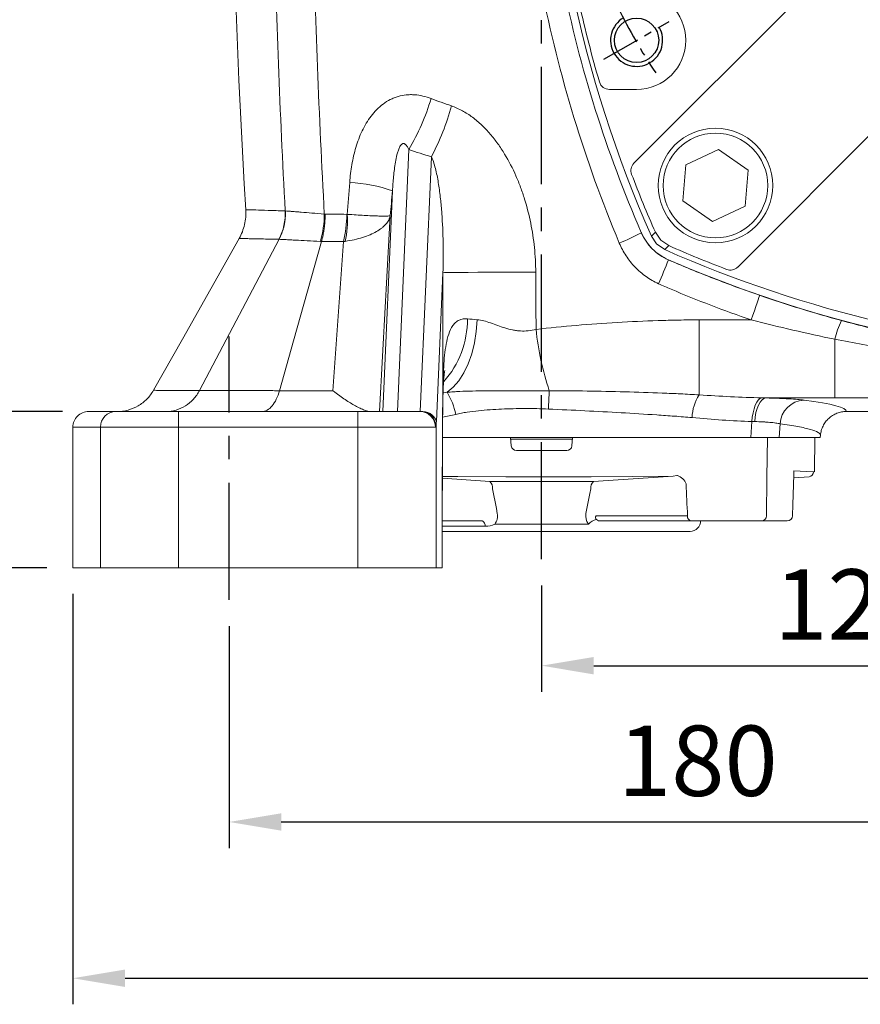
# Model space of a CAD drawing. Units: millimetres. Extents: x -35 to 1533, y -20 to 980.
# Drawn here: x 793 to 954, y 98 to 287 of the extents above; entities that cross this region are included whole.
import ezdxf

# ---------------------------------------------------------------- set-up
doc = ezdxf.new("R2010")
doc.units = ezdxf.units.MM
doc.linetypes.add('中心線', pattern=[12, 7.5, -1.5, 1.5, -1.5])
for name, color, linetype in [('CEN', 2, '中心線'), ('DIM', 3, 'Continuous'), ('MAIN', 7, 'Continuous'), ('THIN', 1, 'Continuous')]:
    doc.layers.add(name, color=color, linetype=linetype)
doc.styles.get("Standard").update_dxf_attribs({"font": 'simplex.shx', "bigfont": 'chineset.shx'})
doc.dimstyles.new('L', dxfattribs={"dimscale": 5, "dimtxt": 2.7, "dimasz": 2, "dimexe": 1, "dimexo": 1, "dimgap": 1, "dimtad": 1, "dimdec": 4, "dimdsep": 46, "dimtxsty": 'Standard', "dimcen": 0, "dimclrd": 256, "dimclre": 256, "dimclrt": 256, "dimadec": 0, "dimazin": 0, "dimtfac": 0.6, "dimtdec": 4, "dimtmove": 0, "dimatfit": 3, "dimfxl": 0, "dimtolj": 1, "dimarcsym": 0})

# ---------------------------------------------------------------- blocks, each defined once
blk = doc.blocks.new('M10')
at = {"layer": 'MAIN'}
blk.add_circle((0, 0), 4.25, dxfattribs=at)
at = {"layer": 'THIN'}
blk.add_arc((0, 0), 5, 300.0912, 210, dxfattribs=at)
blk = doc.blocks.new('TK120實心有孔大蓋')
at = {"layer": 'CEN'}
blk.add_line((-108.04, -62.38), (-95.48, -55.13), dxfattribs=at)
blk.add_arc((0, 0), 117.69, 206.4667, 213.5333, dxfattribs=at)
at = {"layer": 'MAIN', "color": 7, "linetype": 'Continuous', "lineweight": 15}
for p, q in [((-102.27, -82.35), (-66.18, -46.27)), ((-46.27, -66.18), (-82.35, -102.27)), ((-101.76, -68.18), (-106.98, -68.18)), ((-86.02, -79.72), (-92.3, -82.65)), ((-80.34, -83.69), (-86.02, -79.72)), ((-92.3, -82.65), (-92.9, -89.55)), ((-80.94, -90.59), (-80.34, -83.69)), ((-92.9, -89.55), (-87.22, -93.52)), ((-87.22, -93.52), (-80.94, -90.59))]:
    blk.add_line(p, q, dxfattribs=at)
at = {"layer": 'MAIN', "color": 7, "linetype": 'Continuous', "lineweight": 15, "flags": 128}
for points in [[(-98.92, -96.37), (-98.52, -95.97), (-98.16, -95.6)], [(-96.37, -98.92), (-97.96, -97.79), (-98.92, -96.37)], [(-95.6, -98.16), (-97.12, -97.12), (-98.16, -95.6)], [(-95.6, -98.16), (-95.97, -98.52), (-96.37, -98.92)]]:
    blk.add_lwpolyline(points, dxfattribs=at)
at = {"layer": 'MAIN', "color": 7, "linetype": 'Continuous', "lineweight": 15}
for radius in [11, 10.04]:
    blk.add_circle((-86.62, -86.62), radius, dxfattribs=at)
for centre, radius, start, end in [((119.25, 0), 238.5, 156.1686, 203.8314), ((-101.76, -58.75), 9.43, 270, 90), ((119.25, 0), 237.71, 192.5742, 196.3069), ((-106.98, -66.18), 2, 196.4196, 269.9282), ((-100.85, -83.77), 2, 135.0457, 200.7267), ((119.25, 0), 237.5, 200.8351, 203.7361), ((0, 119.25), 237.5, 246.2639, 249.1649), ((0, 119.25), 238.5, 246.1686, 267.4767), ((-83.77, -100.85), 2, 249.2731, 314.9545)]:
    blk.add_arc(centre, radius, start, end, dxfattribs=at)
at = {"layer": 'CEN', "rotation": 180}
blk.add_blockref('M10', (-101.76, -58.75), dxfattribs=at)
blk = doc.blocks.new('*D23')
at = {"layer": 'Defpoints', "color": 0}
for p in [(771.6, 211.49), (805.73, 211.49), (802.73, 181.49)]:
    blk.add_point(p, dxfattribs=at)
at = {"layer": 'DIM', "lineweight": -2}
for p, q in [((771.6, 221.49), (771.6, 263.34)), ((800.73, 211.49), (766.6, 211.49)), ((771.6, 181.49), (771.6, 211.49)), ((797.73, 181.49), (766.6, 181.49)), ((771.6, 171.49), (771.6, 161.49))]:
    blk.add_line(p, q, dxfattribs=at)
at = {"layer": 'DIM'}
for points in [[(769.93, 221.49), (773.26, 221.49), (771.6, 211.49)], [(769.93, 171.49), (773.26, 171.49), (771.6, 181.49)]]:
    blk.add_solid(points, dxfattribs=at)
at = {"layer": 'DIM', "insert": (759.85, 247.42), "char_height": 13.5, "attachment_point": 5, "rotation": 90}
blk.add_mtext('\\A1;30', dxfattribs=at)
blk = doc.blocks.new('*D24')
at = {"layer": 'Defpoints', "color": 0}
for p in [(1012.73, 194.77), (892.73, 183.12), (1012.73, 162.7)]:
    blk.add_point(p, dxfattribs=at)
at = {"layer": 'DIM', "lineweight": -2}
for p, q in [((1012.73, 189.77), (1012.73, 157.7)), ((892.73, 178.12), (892.73, 157.7)), ((902.73, 162.7), (1002.73, 162.7))]:
    blk.add_line(p, q, dxfattribs=at)
at = {"layer": 'DIM'}
for points in [[(902.73, 164.37), (902.73, 161.03), (892.73, 162.7)], [(1002.73, 164.37), (1002.73, 161.03), (1012.73, 162.7)]]:
    blk.add_solid(points, dxfattribs=at)
at = {"layer": 'DIM', "insert": (952.73, 174.45), "char_height": 13.5, "attachment_point": 5}
blk.add_mtext('\\A1;120', dxfattribs=at)
blk = doc.blocks.new('*D25')
at = {"layer": 'Defpoints', "color": 0}
for p in [(1012.73, 194.77), (832.73, 175.31), (1012.73, 132.7)]:
    blk.add_point(p, dxfattribs=at)
at = {"layer": 'DIM', "lineweight": -2}
for p, q in [((1012.73, 189.77), (1012.73, 127.7)), ((832.73, 170.31), (832.73, 127.7)), ((842.73, 132.7), (1002.73, 132.7))]:
    blk.add_line(p, q, dxfattribs=at)
at = {"layer": 'DIM'}
for points in [[(842.73, 134.37), (842.73, 131.03), (832.73, 132.7)], [(1002.73, 134.37), (1002.73, 131.03), (1012.73, 132.7)]]:
    blk.add_solid(points, dxfattribs=at)
at = {"layer": 'DIM', "insert": (922.73, 144.45), "char_height": 13.5, "attachment_point": 5}
blk.add_mtext('\\A1;180', dxfattribs=at)
blk = doc.blocks.new('*D27')
at = {"layer": 'Defpoints', "color": 0}
for p in [(802.73, 181.49), (1162.73, 181.49), (1162.73, 102.7)]:
    blk.add_point(p, dxfattribs=at)
at = {"layer": 'DIM', "lineweight": -2}
for p, q in [((802.73, 176.49), (802.73, 97.7)), ((1162.73, 176.49), (1162.73, 97.7)), ((812.73, 102.7), (1152.73, 102.7))]:
    blk.add_line(p, q, dxfattribs=at)
at = {"layer": 'DIM'}
for points in [[(812.73, 104.37), (812.73, 101.03), (802.73, 102.7)], [(1152.73, 104.37), (1152.73, 101.03), (1162.73, 102.7)]]:
    blk.add_solid(points, dxfattribs=at)
at = {"layer": 'DIM', "insert": (982.73, 114.45), "char_height": 13.5, "attachment_point": 5}
blk.add_mtext('\\A1;360', dxfattribs=at)

msp = doc.modelspace()

# ---------------------------------------------------------------- linework, layer by layer
at = {"layer": 'CEN', "ltscale": 3}
for p, q in [((892.72817, 183.12107), (892.72817, 527.73797)), ((832.72817, 175.31204), (832.72817, 225.89656))]:
    msp.add_line(p, q, dxfattribs=at)
at = {"layer": 'MAIN', "lineweight": 15}
for p, q in [((867.23268, 261.77216), (865.02441, 211.48716)), ((869.40261, 211.48716), (871.54974, 260.38042)), ((862.23348, 211.48716), (864.09319, 253.83481)), ((911.87473, 245.80815), (911.86323, 245.83462)), ((827.03501, 215.53459), (842.31288, 244.5474)), ((917.07043, 240.62447), (917.07974, 240.60424)), ((873.77325, 238.12505), (872.51877, 209.55879)), ((922.98284, 214.68141), (922.98284, 229.07573)), ((922.98284, 229.07573), (932.97015, 229.07573)), ((949.01924, 214.09628), (949.01924, 225.36235)), ((873.79813, 215.05622), (873.78224, 215.42851)), ((873.79989, 215.07784), (874.57662, 215.17875)), ((949.01924, 214.09628), (935.80038, 214.09628)), ((805.73228, 211.48716), (811.00598, 211.48716)), ((811.00598, 211.48716), (822.98954, 211.48716)), ((822.98954, 208.48716), (822.98954, 211.48716)), ((822.98954, 211.48716), (857.4668, 211.48716)), ((857.4668, 208.48716), (857.4668, 211.48716)), ((857.4668, 211.48716), (869.36789, 211.48716)), ((876.22935, 210.94122), (873.72229, 210.39081)), ((951.24756, 211.48716), (992.83939, 211.48716)), ((808.01009, 208.48716), (802.72818, 208.48716)), ((802.72818, 208.48716), (802.72818, 181.48716)), ((822.98954, 208.48716), (808.01009, 208.48716)), ((808.01009, 181.48716), (808.01009, 208.48716)), ((857.4668, 208.48716), (822.98954, 208.48716)), ((822.98954, 208.48716), (822.98954, 181.48716)), ((872.34316, 208.48716), (857.4668, 208.48716)), ((857.4668, 181.48716), (857.4668, 208.48716)), ((872.44626, 208.62936), (872.44626, 181.48716)), ((932.8825, 206.48715), (933.09943, 209.56122)), ((938.50167, 209.12938), (938.32828, 206.48715)), ((873.70141, 207.52065), (873.68097, 207.56581)), ((932.8825, 206.48715), (873.69371, 206.48715)), ((946.22817, 206.48715), (938.32828, 206.48715)), ((946.22817, 206.48715), (946.2657, 206.91607)), ((802.72818, 181.48716), (808.01009, 181.48716)), ((822.98954, 181.48716), (808.01009, 181.48716)), ((857.4668, 181.48716), (822.98954, 181.48716)), ((872.44626, 181.48716), (857.4668, 181.48716)), ((873.60558, 181.48716), (872.44626, 181.48716))]:
    msp.add_line(p, q, dxfattribs=at)
at = {"layer": 'MAIN', "color": 7, "linetype": 'Continuous', "lineweight": 15}
for p, q in [((933.25157, 206.48715), (873.69846, 206.48715)), ((886.91077, 204.9), (886.77192, 206.48715)), ((898.65588, 206.1608), (886.80047, 206.1608)), ((898.68443, 206.48715), (898.54558, 204.9)), ((934.91368, 206.48715), (933.25157, 206.48715)), ((933.2654, 206.48715), (935.57423, 206.48715)), ((935.33109, 206.48715), (934.91368, 206.48715)), ((936.07901, 206.48715), (935.57423, 206.48715)), ((936.07901, 206.48715), (937.57448, 206.48715)), ((937.78361, 206.48715), (936.32215, 206.48715)), ((945.20591, 206.48715), (937.78361, 206.48715)), ((938.29687, 206.48715), (945.21944, 206.48715)), ((945.10475, 199.91567), (945.21944, 206.48715)), ((897.54938, 203.98716), (887.90697, 203.98716)), ((941.12644, 198.77682), (944.11227, 198.92994)), ((945.03459, 199.91711), (945.04099, 199.91677)), ((882.78612, 198.05827), (902.67023, 198.05827)), ((903.17953, 191.43482), (920.73983, 191.43482)), ((881.91666, 189.48717), (873.64933, 189.48717)), ((881.29795, 190.48717), (873.65222, 190.48717)), ((883.72521, 189.88489), (901.73115, 189.88489)), ((901.73115, 189.88489), (883.72521, 189.88489)), ((921.44597, 190.48717), (904.1584, 190.48717)), ((934.96774, 190.48717), (921.44597, 190.48717)), ((939.90292, 190.48717), (934.96774, 190.48717)), ((892.72817, 188.48716), (873.64644, 188.48716)), ((921.2624, 188.48716), (892.72817, 188.48716))]:
    msp.add_line(p, q, dxfattribs=at)
at = {"layer": 'MAIN', "lineweight": 15, "flags": 128}
for points in [[(818.1856, 215.55365), (823.737, 225.38505), (834.64559, 244.70392)], [(842.40391, 215.48565), (845.09127, 225.03183), (850.46894, 244.13469)], [(873.77325, 238.12505), (874.07524, 238.14042), (874.73092, 238.15542), (875.7245, 238.16968), (877.03203, 238.18287), (878.622, 238.19467), (880.45611, 238.20479), (882.49015, 238.21299), (884.6751, 238.21907), (886.95832, 238.22288), (889.28477, 238.22433), (891.59841, 238.22339)], [(934.59559, 233.7969), (934.55033, 233.66543), (934.4483, 233.36911), (934.29319, 232.91858), (934.09057, 232.33003), (933.84768, 231.62459), (933.57329, 230.82759), (933.27724, 229.96768), (932.97015, 229.07573)], [(874.57662, 215.17875), (875.7442, 216.13278), (876.82589, 217.38149), (877.79729, 218.89673), (878.63648, 220.64432), (879.32456, 222.58483), (879.84598, 224.67452), (880.189, 226.86624), (880.34588, 229.11057)], [(933.09943, 209.56122), (933.18037, 210.43254), (933.3181, 211.26287), (933.50829, 212.0262), (933.74498, 212.69858), (934.02077, 213.25896), (934.32699, 213.68974), (934.65404, 213.97743), (934.99169, 214.11302)], [(933.63872, 209.54887), (933.72629, 210.42963), (933.88036, 211.26786), (934.09599, 212.0367), (934.36626, 212.71147), (934.68251, 213.27057), (935.03461, 213.69604), (935.41125, 213.97424), (935.80038, 214.09628)], [(873.60558, 181.48716), (873.64254, 194.27384), (873.68097, 207.56581)], [(873.62621, 181.48667), (873.63634, 184.99384), (873.70146, 207.52241)]]:
    msp.add_lwpolyline(points, dxfattribs=at)
at = {"layer": 'MAIN', "color": 7, "linetype": 'Continuous', "lineweight": 15, "flags": 128}
for points in [[(936.07901, 206.48715), (935.97683, 198.73968), (935.88094, 191.4697)], [(873.67587, 198.66928), (882.78612, 198.05827)], [(917.96839, 199.0904), (910.14819, 199.00814), (902.22502, 198.95486), (894.0479, 198.9327), (885.86258, 198.94404), (876.64758, 198.99694), (873.6769, 199.02725)], [(902.67023, 198.05827), (905.48567, 198.24158), (917.96839, 199.0904)], [(917.96839, 199.0904), (918.67013, 199.18621), (918.79903, 199.22211)], [(940.90246, 191.45649), (940.96911, 193.63092), (941.14316, 199.32353)], [(941.12927, 200.11259), (943.5623, 199.99242), (944.87605, 199.92528), (945.03459, 199.91711)], [(941.13852, 199.32365), (941.12994, 200.1018), (941.12927, 200.11259)], [(883.30791, 196.66316), (884.03253, 192.8681), (884.21156, 191.93242)], [(901.24479, 191.93242), (901.96992, 195.72709), (902.14844, 196.66316)], [(881.91666, 189.48717), (881.86475, 189.70468), (881.80313, 189.90137), (881.73287, 190.07387), (881.65517, 190.21921), (881.57135, 190.33492), (881.48286, 190.41901), (881.39121, 190.47005), (881.29795, 190.48717)], [(881.91666, 189.48717), (881.86475, 189.70468), (881.80313, 189.90137), (881.73287, 190.07387), (881.65517, 190.21921), (881.57135, 190.33492), (881.48286, 190.41901), (881.39121, 190.47005), (881.29795, 190.48717)]]:
    msp.add_lwpolyline(points, dxfattribs=at)
at = {"layer": 'MAIN', "lineweight": 15}
for centre, radius, start, end in [((1131.97817, 341.48716), 240, 191.4336028, 203.4877055), ((830.26571, 283.68934), 42.9758, 329.3369191, 343.6160525), ((830.98776, 281.97609), 45.95266, 331.9686496, 345.0972609), ((854.31571, 225.91586), 29.58153, 70.699269, 86.9804032), ((832.84555, 249.50059), 10.65592, 332.3041569, 2.6757829), ((832.02915, 249.47094), 18.97133, 343.7053095, 359.7778364), ((835.19917, 249.12821), 20.10006, 345.5057471, 0.5775129), ((835.62267, 248.20919), 19.81853, 348.1710149, 3.2500237), ((891.71624, 283.26485), 42.53668, 291.9897161, 298.2883033), ((835.06102, 272.00751), 87.82503, 335.8145157, 339.0491902), ((1012.72817, 460.73716), 240, 246.5109423, 275.2350821), ((860.33951, 229.2425), 18.15834, 318.5508781, 0.109233), ((963.68416, 222.07686), 15.02845, 152.80148, 167.3721343), ((945.69237, 232.77591), 54.31321, 185.8438814, 198.5653302), ((1093.73401, 203.47425), 199.88953, 176.5556674, 177.5666257), ((863.37194, 208.36761), 13.11245, 11.3190495, 31.2947421), ((929.85288, 210.15818), 8.22539, 146.6391143, 178.8791303), ((943.39258, 208.79242), 4.9025, 93.3099621, 176.058741), ((811.00805, 208.4892), 2.99796, 90.0395129, 180.039088), ((869.35545, 208.49946), 2.98773, 359.7640222, 89.7616043), ((869.81946, 208.67881), 2.83912, 18.0561136, 98.4429435), ((869.46166, 208.50037), 2.98738, 2.4747434, 91.1327552), ((863.09817, 209.82619), 9.42439, 352.7041457, 358.374119)]:
    msp.add_arc(centre, radius, start, end, dxfattribs=at)
at = {"layer": 'MAIN', "color": 7, "linetype": 'Continuous', "lineweight": 15}
for centre, radius, start, end in [((887.90698, 204.98717), 1.00001, 185.0003682, 270), ((897.54936, 204.98719), 1.00003, 270, 354.9985558), ((917.91334, 196.64832), 2.72192, 19.897268, 71.0106845), ((943.84816, 200.00435), 1.10639, 283.8104981, 356.2653962), ((881.65239, 196.8391), 1.66485, 353.9337588, 47.0795786), ((903.80397, 196.8391), 1.66485, 132.9204214, 186.0662412), ((881.94029, 191.39039), 2.33505, 319.8539274, 13.4222115), ((903.65932, 191.42443), 2.46739, 168.1188589, 218.6053968), ((903.53068, 191.12797), 0.46633, 138.8519185, 233.6625814), ((921.60976, 191.34613), 0.87444, 174.1784276, 259.2041986), ((934.92348, 191.44395), 0.95781, 272.6484058, 1.5408159), ((939.90292, 191.48716), 1, 270, 358.2427343), ((940.86408, 191.40739), 0.06231, 51.9866122, 90.3658109), ((882.02562, 193.30251), 3.8169, 268.364248, 296.4413221), ((904.06497, 187.55778), 3.29578, 104.2381683, 135.0824368), ((904.06497, 187.55778), 3.29578, 104.2381683, 135.0824369), ((904.02392, 191.70239), 1.22265, 230.992694, 276.3148587), ((921.2624, 190.48716), 2, 270, 0.0001981)]:
    msp.add_arc(centre, radius, start, end, dxfattribs=at)
at = {"layer": 'MAIN', "lineweight": 15}
for centre, major_axis, ratio, start_param, end_param in [((840.22817, 211.50012), (111.01967, 0), 0.05240833, 6.280957252, 6.66846102), ((805.73229, 208.48716), (-3.00412, 0), 0.998629535, 4.71238898, 6.283185307)]:
    msp.add_ellipse(centre, major_axis=major_axis, ratio=ratio, start_param=start_param, end_param=end_param, dxfattribs=at)
at = {"layer": 'MAIN', "color": 7, "linetype": 'Continuous', "lineweight": 15}
msp.add_ellipse((868.97129, -143.92498), major_axis=(69.29291, -1867.57551), ratio=0.034894088, start_param=1.750050423, end_param=1.753393379, dxfattribs=at)
at = {"layer": 'MAIN', "lineweight": 15}
for points, knots in [([(843.48986, 249.99805), (842.97935, 259.39073), (842.54765, 268.78852), (841.84175, 287.58586), (841.29325, 306.38697), (841.05893, 325.19561), (840.98171, 344.008), (841.02169, 353.41549), (841.3774, 381.62851), (841.92872, 400.42947), (843.66309, 438.01587), (844.8458, 456.79251), (846.34666, 475.54674)], [0, 0, 0, 0, 0.125, 0.125, 0.25, 0.375, 0.375, 0.5, 0.5, 0.75, 0.75, 1, 1, 1, 1]), ([(848.62132, 362.45363), (848.50486, 353.02966), (848.46713, 343.60254), (848.54915, 324.75114), (848.78859, 305.90347), (849.34251, 287.06327), (850.05359, 268.22681), (850.48777, 258.80949), (851.00035, 249.39738)], [0, 0, 0, 0, 0.25, 0.25, 0.5, 0.75, 0.75, 1, 1, 1, 1]), ([(907.64368, 243.82266), (904.31729, 251.73603), (901.41318, 259.77565), (896.43273, 276.10719), (894.35653, 284.39912), (892.7003, 292.82065)], [0, 0, 0, 0, 0.5, 0.5, 1, 1, 1, 1]), ([(855.87399, 255.45632), (855.96116, 256.6022), (856.09729, 257.73879), (856.48669, 259.98991), (856.74119, 261.1074), (857.38626, 263.27161), (857.77679, 264.32316), (858.49658, 265.84097), (858.76059, 266.33937), (859.33406, 267.29808), (859.64292, 267.75807), (860.31096, 268.63433), (860.67008, 269.05064), (861.4476, 269.83209), (861.85884, 270.18972), (862.72565, 270.83033), (863.18182, 271.11398), (863.90412, 271.47866), (864.15252, 271.59048), (864.6531, 271.78883), (864.90591, 271.87582), (865.67177, 272.10106), (866.19226, 272.20367), (866.98776, 272.28748), (867.25539, 272.3037), (867.79563, 272.3126), (868.06787, 272.30513), (869.41405, 272.21175), (870.46561, 271.96127), (871.4964, 271.56704)], [0, 0, 0, 0, 0.125, 0.125, 0.25, 0.25, 0.375, 0.375, 0.4375, 0.4375, 0.5, 0.5, 0.5625, 0.5625, 0.625, 0.625, 0.6875, 0.6875, 0.71875, 0.71875, 0.75, 0.75, 0.8125, 0.8125, 0.84375, 0.84375, 0.875, 0.875, 1, 1, 1, 1]), ([(875.39475, 270.15803), (876.128, 269.90828), (876.82877, 269.5923), (878.17818, 268.85447), (878.82669, 268.43235), (879.76541, 267.73044), (880.07336, 267.48424), (880.67106, 266.97651), (880.96166, 266.71443), (881.81096, 265.90585), (882.34727, 265.33712), (883.36837, 264.14875), (883.85311, 263.52907), (884.77614, 262.24404), (885.21373, 261.57913), (886.44409, 259.55353), (887.16308, 258.15187), (888.11571, 255.98615), (888.41205, 255.25358), (888.96465, 253.76836), (889.22133, 253.01427), (889.93021, 250.73278), (890.31846, 249.19812), (890.9429, 246.10423), (891.17898, 244.54499), (891.50239, 241.40253), (891.5898, 239.81932), (891.59841, 238.2234)], [0, 0, 0, 0, 0.0625, 0.0625, 0.125, 0.125, 0.15625, 0.15625, 0.1875, 0.1875, 0.25, 0.25, 0.3125, 0.3125, 0.375, 0.375, 0.5, 0.5, 0.5625, 0.5625, 0.625, 0.625, 0.75, 0.75, 0.875, 0.875, 1, 1, 1, 1]), ([(867.23268, 261.77216), (867.14627, 261.96346), (867.05226, 262.14891), (866.88879, 262.40973), (866.83051, 262.49374), (866.70123, 262.65196), (866.62971, 262.72729), (866.50584, 262.82192), (866.46205, 262.85013), (866.36652, 262.89596), (866.31408, 262.91369), (866.20198, 262.92903), (866.14135, 262.92625), (866.02041, 262.8938), (865.95999, 262.86405), (865.79299, 262.74774), (865.70365, 262.64162), (865.55188, 262.42339), (865.4879, 262.30764), (865.31719, 261.95917), (865.23024, 261.72421), (865.07607, 261.25246), (865.01009, 261.01501), (864.83217, 260.30476), (864.74007, 259.83556), (864.5002, 258.43433), (864.38977, 257.50878), (864.21105, 255.66589), (864.14487, 254.74888), (864.09318, 253.83481)], [0, 0, 0, 0, 0.0625, 0.0625, 0.09375, 0.09375, 0.125, 0.125, 0.140625, 0.140625, 0.15625, 0.15625, 0.171875, 0.171875, 0.1875, 0.1875, 0.21875, 0.21875, 0.25, 0.25, 0.3125, 0.3125, 0.375, 0.375, 0.5, 0.5, 0.75, 0.75, 1, 1, 1, 1]), ([(873.77325, 238.12505), (873.83553, 240.03441), (873.84952, 241.93755), (873.78411, 245.7312), (873.70483, 247.623), (873.49905, 250.44108), (873.41582, 251.37708), (873.21264, 253.23986), (873.09287, 254.16732), (872.80179, 256.00472), (872.6319, 256.91489), (872.30776, 258.254), (872.188, 258.69606), (871.90962, 259.55924), (871.75373, 259.9823), (871.54975, 260.38042)], [0, 0, 0, 0, 0.25, 0.25, 0.5, 0.5, 0.625, 0.625, 0.75, 0.75, 0.875, 0.875, 0.9375, 0.9375, 1, 1, 1, 1]), ([(835.91935, 250.22922), (835.97765, 249.27282), (835.89754, 248.30809), (835.46704, 246.44071), (835.11671, 245.53828), (834.64558, 244.70392)], [0, 0, 0, 0, 0.5, 0.5, 1, 1, 1, 1]), ([(835.91935, 250.22922), (835.91939, 250.22863), (835.95963, 250.22745), (836.12031, 250.22241), (836.24083, 250.2186), (836.56117, 250.20822), (836.76105, 250.20169), (837.23985, 250.18628), (837.51899, 250.17737), (838.47376, 250.14881), (839.26478, 250.12377), (840.68053, 250.08073), (841.19091, 250.0654), (842.28498, 250.03312), (842.869, 250.01613), (843.48986, 249.99805)], [0, 0, 0, 0, 0.125, 0.125, 0.25, 0.25, 0.375, 0.375, 0.5, 0.5, 0.75, 0.75, 0.875, 0.875, 1, 1, 1, 1]), ([(842.31293, 244.54752), (842.36187, 244.64195), (842.45911, 244.82956), (842.59339, 245.1153), (842.71817, 245.40127), (842.83291, 245.68748), (842.93803, 245.97337), (843.03371, 246.25857), (843.12021, 246.54267), (843.19779, 246.8253), (843.26671, 247.10611), (843.32725, 247.38478), (843.37967, 247.661), (843.42427, 247.93447), (843.46132, 248.20492), (843.49113, 248.47211), (843.51398, 248.73579), (843.53016, 248.99577), (843.54, 249.25184), (843.54367, 249.50381), (843.54195, 249.75155), (843.53613, 249.91513), (843.53324, 249.99622)], [0, 0, 0, 0, 0.0571000301, 0.1134528151, 0.1690583254, 0.2239165326, 0.2780274103, 0.3313909339, 0.3840070808, 0.4358758306, 0.4869971653, 0.5373710693, 0.5869975296, 0.635876536, 0.6840080811, 0.7313921605, 0.7780287727, 0.8239179195, 0.8690596058, 0.9134538397, 0.9571006328, 1, 1, 1, 1]), ([(843.48986, 249.99805), (843.49722, 249.9976), (843.5046, 249.99722), (843.51202, 249.9969), (843.51907, 249.9966), (843.52614, 249.99637), (843.53324, 249.99622)], [0, 0, 0, 0, 0.0000584299709, 0.0000584299709, 0.0000584299709, 0.0001140002391, 0.0001140002391, 0.0001140002391, 0.0001140002391]), ([(843.53327, 249.9955), (843.71714, 249.97922), (843.91988, 249.96288), (844.35848, 249.928), (844.83062, 249.89086), (845.36877, 249.84708), (845.94005, 249.80027), (846.24303, 249.77528), (847.19766, 249.69868), (847.88714, 249.64622), (849.36989, 249.52827), (850.16578, 249.46249), (851.00035, 249.39738)], [0, 0, 0, 0, 0.125, 0.125, 0.25, 0.375, 0.375, 0.5, 0.5, 0.75, 0.75, 1, 1, 1, 1]), ([(850.46849, 244.13322), (850.49472, 244.22667), (850.547, 244.41299), (850.61971, 244.69784), (850.68789, 244.98506), (850.75117, 245.27475), (850.80967, 245.56642), (850.86338, 245.85974), (850.91234, 246.15437), (850.95657, 246.44996), (850.99613, 246.74618), (851.03106, 247.04272), (851.06141, 247.33925), (851.08723, 247.63548), (851.10861, 247.93111), (851.1256, 248.22585), (851.13829, 248.51942), (851.14668, 248.81157), (851.1512, 249.10204), (851.15078, 249.29501), (851.15058, 249.39117)], [0, 0, 0, 0, 0.058611989, 0.116863214, 0.174753944, 0.232284434, 0.289454926, 0.346265648, 0.402716814, 0.458808629, 0.514541286, 0.569914964, 0.624929837, 0.679586066, 0.733883806, 0.7878232, 0.841404389, 0.894627502, 0.947492666, 1, 1, 1, 1]), ([(855.02033, 244.14657), (856.22787, 244.32913), (857.33437, 244.58012), (858.84767, 245.05575), (859.33022, 245.23247), (860.22013, 245.61096), (860.62986, 245.81312), (861.3802, 246.24278), (861.72082, 246.47028), (862.1782, 246.83116), (862.32103, 246.95428), (862.58469, 247.20336), (862.70604, 247.32972), (863.03926, 247.71414), (863.22045, 247.97751), (863.43098, 248.38317), (863.49091, 248.52016), (863.56518, 248.72836), (863.58732, 248.79821), (863.62632, 248.93883), (863.64335, 249.01047), (863.65731, 249.08066)], [0, 0, 0, 0, 0.25, 0.25, 0.375, 0.375, 0.5, 0.5, 0.625, 0.625, 0.6875, 0.6875, 0.75, 0.75, 0.875, 0.875, 0.9375, 0.9375, 0.96875, 0.96875, 1, 1, 1, 1]), ([(855.40933, 249.33277), (856.5971, 249.25191), (857.67977, 249.18524), (859.15144, 249.10591), (859.61901, 249.08285), (860.4777, 249.04507), (860.87115, 249.03018), (861.58762, 249.00827), (861.91065, 249.00126), (862.34063, 248.99685), (862.47419, 248.99641), (862.71926, 248.99759), (862.83125, 248.99919), (863.13622, 249.00698), (863.29835, 249.01614), (863.47992, 249.03581), (863.53015, 249.04336), (863.58976, 249.05621), (863.60701, 249.06074), (863.63618, 249.07032), (863.64822, 249.07543), (863.65731, 249.08066)], [0, 0, 0, 0, 0.25, 0.25, 0.375, 0.375, 0.5, 0.5, 0.625, 0.625, 0.6875, 0.6875, 0.75, 0.75, 0.875, 0.875, 0.9375, 0.9375, 0.96875, 0.96875, 1, 1, 1, 1]), ([(911.86322, 245.83461), (912.1167, 245.25132), (912.42047, 244.70222), (913.1235, 243.66889), (913.52294, 243.18447), (914.42184, 242.2849), (914.90559, 241.8854), (915.93823, 241.18194), (916.48712, 240.87797), (917.07043, 240.62447)], [0, 0, 0, 0, 0.25, 0.25, 0.5, 0.5, 0.75, 0.75, 1, 1, 1, 1]), ([(911.87473, 245.80815), (912.12809, 245.22529), (912.43168, 244.67668), (913.13433, 243.6445), (913.53345, 243.16087), (914.43224, 242.26242), (914.91592, 241.86355), (915.94825, 241.16116), (916.49691, 240.85763), (917.07974, 240.60424)], [0, 0, 0, 0, 0.25, 0.25, 0.5, 0.5, 0.75, 0.75, 1, 1, 1, 1]), ([(842.2806, 244.54795), (841.65423, 244.56022), (841.06508, 244.57166), (839.96147, 244.59342), (839.44667, 244.60378), (838.01876, 244.63291), (837.22106, 244.64996), (836.25834, 244.6688), (835.9769, 244.67483), (835.49414, 244.68527), (835.29262, 244.68971), (834.80819, 244.70023), (834.64566, 244.70285), (834.64558, 244.70392)], [0, 0, 0, 0, 0.125, 0.125, 0.25, 0.25, 0.5, 0.5, 0.625, 0.625, 0.75, 0.75, 1, 1, 1, 1]), ([(842.31293, 244.54752), (842.31292, 244.54752), (842.31292, 244.54752), (842.31291, 244.54752), (842.3021, 244.5476), (842.29133, 244.54774), (842.2806, 244.54795)], [-0.00000006, -0.00000006, -0.00000006, -0.00000006, 0, 0, 0, 0.00008552186824, 0.00008552186824, 0.00008552186824, 0.00008552186824]), ([(850.23843, 244.14801), (849.34915, 244.19111), (848.50188, 244.23571), (846.92525, 244.31472), (846.19314, 244.34927), (845.18041, 244.40036), (844.85911, 244.4172), (844.25365, 244.44869), (843.6837, 244.47805), (843.18442, 244.50254), (842.72094, 244.52553), (842.50667, 244.5363), (842.31281, 244.54728)], [0, 0, 0, 0, 0.25, 0.25, 0.5, 0.5, 0.625, 0.625, 0.75, 0.875, 0.875, 1, 1, 1, 1]), ([(850.46852, 244.13321), (850.4685, 244.13321), (850.46848, 244.13322), (850.46846, 244.13322), (850.46844, 244.13322), (850.46842, 244.13322), (850.4684, 244.13322), (850.39185, 244.13935), (850.31518, 244.14429), (850.23843, 244.14801)], [-0.00000006, -0.00000006, -0.00000006, -0.00000006, 0, 0, 0, 0.0000000715252, 0.0000000715252, 0.0000000715252, 0.0002653732514, 0.0002653732514, 0.0002653732514, 0.0002653732514]), ([(915.17712, 236.0263), (914.32288, 236.41065), (913.52234, 236.87088), (912.02111, 237.93259), (911.31996, 238.53464), (910.02303, 239.8832), (909.44926, 240.60659), (908.44086, 242.14501), (908.00626, 242.96008), (907.64368, 243.82266)], [0, 0, 0, 0, 0.25, 0.25, 0.5, 0.5, 0.75, 0.75, 1, 1, 1, 1]), ([(917.07974, 240.60424), (917.79867, 240.29259), (918.51889, 239.98424), (919.9619, 239.37414), (920.68474, 239.07254), (922.85752, 238.17862), (924.31159, 237.59697), (928.69045, 235.89487), (931.63189, 234.81726), (934.59559, 233.7969)], [0, 0, 0, 0, 0.125, 0.125, 0.25, 0.25, 0.5, 0.5, 1, 1, 1, 1]), ([(932.97015, 229.07573), (930.3728, 229.96996), (927.79195, 230.90736), (922.66321, 232.86833), (920.11389, 233.89251), (917.58392, 234.95865)], [0, 0, 0, 0, 0.5, 0.5, 1, 1, 1, 1]), ([(873.78224, 215.4285), (873.79145, 216.21649), (873.80529, 217.002), (873.84899, 218.55242), (873.87877, 219.31738), (873.96405, 220.82407), (874.01942, 221.56585), (874.17126, 223.02125), (874.2673, 223.73051), (874.52019, 225.08583), (874.67662, 225.73447), (875.09125, 226.94919), (875.3448, 227.50179), (875.83592, 228.20298), (876.01762, 228.41353), (876.41978, 228.7738), (876.64063, 228.92324), (877.11407, 229.14831), (877.36823, 229.22545), (877.91511, 229.30608), (878.20049, 229.30853), (878.49781, 229.27712)], [0, 0, 0, 0, 0.125, 0.125, 0.25, 0.25, 0.375, 0.375, 0.5, 0.5, 0.625, 0.625, 0.75, 0.75, 0.8125, 0.8125, 0.875, 0.875, 0.9375, 0.9375, 1, 1, 1, 1]), ([(880.34589, 229.11057), (880.77257, 229.07795), (881.20024, 228.99566), (882.06379, 228.77506), (882.49961, 228.63629), (883.82777, 228.18049), (884.746, 227.82138), (886.16152, 227.38122), (886.64123, 227.2503), (887.37815, 227.09779), (887.62669, 227.05427), (888.13055, 226.98514), (888.38716, 226.95953), (889.15248, 226.91462), (889.65991, 226.92687), (890.66936, 227.03192), (891.17176, 227.12508), (891.66142, 227.24583)], [0, 0, 0, 0, 0.125, 0.125, 0.25, 0.25, 0.5, 0.5, 0.625, 0.625, 0.6875, 0.6875, 0.75, 0.75, 0.875, 0.875, 1, 1, 1, 1]), ([(891.66142, 227.24583), (896.81616, 227.84061), (902.00502, 228.28535), (909.83748, 228.74342), (912.45656, 228.86084), (915.74078, 228.96262), (916.39815, 228.98072), (917.71392, 229.01237), (918.3723, 229.02636), (920.34742, 229.06161), (921.66472, 229.07573), (922.98284, 229.07573)], [0, 0, 0, 0, 0.5, 0.5, 0.75, 0.75, 0.8125, 0.8125, 0.875, 0.875, 1, 1, 1, 1]), ([(950.31744, 228.94599), (953.80783, 227.9927), (957.31439, 227.12185), (964.35827, 225.54271), (967.89562, 224.83442), (978.5529, 222.95225), (985.71794, 222.02046), (992.94361, 221.41609)], [0, 0, 0, 0, 0.25, 0.25, 0.5, 0.5, 1, 1, 1, 1]), ([(992.72924, 219.62839), (985.38479, 220.08759), (978.06799, 220.79849), (967.13433, 222.23584), (963.49512, 222.77707), (956.23918, 223.98025), (952.62307, 224.64208), (949.01924, 225.36235)], [0, 0, 0, 0, 0.5, 0.5, 0.75, 0.75, 1, 1, 1, 1]), ([(873.79968, 215.06471), (873.80063, 215.12638), (873.80954, 215.71002), (873.85242, 216.70375), (873.92902, 217.88088), (874.02374, 218.71702), (874.10006, 219.19628), (874.14734, 219.37877), (874.13529, 219.34029), (874.13311, 219.33335)], [0, 0, 0, 0, 0.027088309, 0.256378957, 0.482854149, 0.660934833, 0.818369613, 0.96725748, 1, 1, 1, 1]), ([(818.18561, 215.55365), (817.83921, 214.94018), (817.41133, 214.37278), (816.42218, 213.36933), (815.86098, 212.93335), (814.64411, 212.22301), (813.98854, 211.9487), (812.62841, 211.58076), (811.92395, 211.48716), (811.21944, 211.48716)], [0, 0, 0, 0, 0.25, 0.25, 0.5, 0.5, 0.75, 0.75, 1, 1, 1, 1]), ([(818.18561, 215.55365), (818.1858, 215.55365), (818.19764, 215.55363), (818.24465, 215.55352), (818.35016, 215.55327), (818.56084, 215.55278), (818.93561, 215.55192), (819.1698, 215.55139), (819.73011, 215.55013), (820.05632, 215.5494), (820.80015, 215.54774), (821.21858, 215.54681), (822.14354, 215.5448), (822.65045, 215.54372), (823.75225, 215.54137), (824.34714, 215.54012), (825.30545, 215.53813), (825.63589, 215.53744), (826.31886, 215.53604), (826.67187, 215.53532), (827.03502, 215.53459)], [0, 0, 0, 0, 0.0625, 0.0625, 0.125, 0.25, 0.25, 0.375, 0.375, 0.5, 0.5, 0.625, 0.625, 0.75, 0.75, 0.875, 0.875, 0.9375, 0.9375, 1, 1, 1, 1]), ([(827.03502, 215.53459), (826.71351, 214.92366), (826.31705, 214.35878), (825.4015, 213.35996), (824.88247, 212.92608), (823.75759, 212.21924), (823.15183, 211.94633), (821.89528, 211.58027), (821.24459, 211.48716), (820.59386, 211.48716)], [0, 0, 0, 0, 0.25, 0.25, 0.5, 0.5, 0.75, 0.75, 1, 1, 1, 1]), ([(827.03502, 215.53459), (827.0811, 215.53445), (827.12893, 215.53429), (827.22449, 215.53398), (827.36946, 215.5335), (827.71924, 215.53232), (828.03881, 215.53121), (828.70438, 215.5289), (829.66233, 215.5256), (830.76223, 215.52207), (831.93354, 215.51839), (832.55657, 215.51646), (833.86663, 215.51228), (834.55047, 215.51003), (835.977, 215.50542), (836.72079, 215.50305), (838.26353, 215.49826), (839.05893, 215.49584), (840.28717, 215.49211), (840.91008, 215.49021), (841.65196, 215.48791), (841.97314, 215.48691), (842.18798, 215.48623), (842.29716, 215.48588), (842.40388, 215.48554)], [0, 0, 0, 0, 0.015625, 0.015625, 0.03125, 0.0625, 0.125, 0.125, 0.25, 0.375, 0.375, 0.5, 0.5, 0.625, 0.625, 0.75, 0.75, 0.875, 0.875, 0.9375, 0.96875, 0.984375, 0.984375, 1, 1, 1, 1]), ([(842.40264, 215.48555), (842.23265, 214.88117), (842.02396, 214.32278), (841.54329, 213.33586), (841.27136, 212.90741), (840.68272, 212.20957), (840.36607, 211.94024), (839.70957, 211.57902), (839.36977, 211.48716), (839.02995, 211.48716)], [0, 0, 0, 0, 0.25, 0.25, 0.5, 0.5, 0.75, 0.75, 1, 1, 1, 1]), ([(860.04834, 211.48716), (859.59261, 211.48716), (859.08177, 211.6144), (858.24921, 211.93231), (857.96043, 212.06013), (857.36137, 212.35429), (857.05254, 212.52), (856.10937, 213.06005), (855.45453, 213.47876), (854.4333, 214.17684), (854.08635, 214.42135), (853.55568, 214.80463), (853.37708, 214.93515), (853.01635, 215.20157), (852.83281, 215.33854), (852.65038, 215.47591)], [0, 0, 0, 0, 0.25, 0.25, 0.375, 0.375, 0.5, 0.5, 0.75, 0.75, 0.875, 0.875, 0.9375, 0.9375, 1, 1, 1, 1]), ([(874.57661, 215.17874), (874.77754, 215.19682), (874.97936, 215.21386), (875.38385, 215.2452), (875.58654, 215.25957), (876.19544, 215.29919), (876.60245, 215.321), (877.82513, 215.37644), (878.64241, 215.4004), (881.09674, 215.45253), (882.73676, 215.46179), (886.01428, 215.47286), (887.65273, 215.47395), (890.9294, 215.47912), (892.56762, 215.48319), (894.20555, 215.48336)], [0, 0, 0, 0, 0.03125, 0.03125, 0.0625, 0.0625, 0.125, 0.125, 0.25, 0.25, 0.5, 0.5, 0.75, 0.75, 1, 1, 1, 1]), ([(894.20555, 215.48336), (899.06186, 215.46311), (903.88754, 215.39259), (911.08116, 215.20161), (913.47152, 215.12364), (917.0457, 214.98261), (918.23511, 214.93264), (920.61128, 214.81899), (921.79784, 214.75486), (922.98284, 214.6814)], [0, 0, 0, 0, 0.5, 0.5, 0.75, 0.75, 0.875, 0.875, 1, 1, 1, 1]), ([(873.68096, 207.5658), (873.68493, 208.93698), (873.69554, 210.2769), (873.72934, 212.89763), (873.75252, 214.17843), (873.78224, 215.4285)], [0, 0, 0, 0, 0.5, 0.5, 1, 1, 1, 1]), ([(873.7032, 207.52024), (873.70487, 208.09239), (873.70899, 209.5024), (873.7345, 211.70902), (873.765, 213.66723), (873.79228, 214.73843), (873.80034, 215.05516)], [0, 0, 0, 0, 0.219066457, 0.539870535, 0.863952002, 1, 1, 1, 1]), ([(935.80038, 214.09628), (936.63116, 214.0752), (937.41159, 214.05042), (938.50988, 214.00797), (938.86385, 213.99294), (939.54711, 213.96106), (939.87816, 213.94411), (940.81698, 213.89138), (941.37158, 213.85376), (942.34457, 213.77384), (942.76298, 213.73153), (943.10953, 213.68675)], [0, 0, 0, 0, 0.25, 0.25, 0.375, 0.375, 0.5, 0.5, 0.75, 0.75, 1, 1, 1, 1]), ([(993.32027, 214.21436), (985.9362, 214.19364), (978.56202, 214.16458), (967.49227, 214.12814), (963.80032, 214.1172), (956.41266, 214.10128), (952.71727, 214.09628), (949.01924, 214.09628)], [0, 0, 0, 0, 0.5, 0.5, 0.75, 0.75, 1, 1, 1, 1]), ([(894.02472, 211.96108), (892.52666, 212.02794), (891.02628, 212.05914), (888.03126, 212.05603), (886.53969, 212.02177), (883.5687, 211.88335), (882.08919, 211.78037), (879.88085, 211.55212), (879.14656, 211.46375), (878.04885, 211.30128), (877.68357, 211.24211), (876.95476, 211.10798), (876.59106, 211.03494), (876.22935, 210.94122)], [0, 0, 0, 0, 0.25, 0.25, 0.5, 0.5, 0.75, 0.75, 0.875, 0.875, 0.9375, 0.9375, 1, 1, 1, 1]), ([(921.62906, 210.31908), (920.50392, 210.41926), (919.37528, 210.51069), (917.11121, 210.67873), (915.97578, 210.75506), (912.56073, 210.98108), (910.27196, 211.12179), (903.37002, 211.51928), (898.72135, 211.75149), (894.02472, 211.96108)], [0, 0, 0, 0, 0.125, 0.125, 0.25, 0.25, 0.5, 0.5, 1, 1, 1, 1]), ([(951.24756, 211.48716), (950.93549, 211.48716), (950.62836, 211.45816), (950.02357, 211.34459), (949.72346, 211.25901), (949.14494, 211.03358), (948.86971, 210.89554), (948.34664, 210.57004), (948.09651, 210.38017), (947.64091, 209.96201), (947.43443, 209.73393), (947.0639, 209.23998), (946.89941, 208.97205), (946.62679, 208.41892), (946.51662, 208.13157), (946.39113, 207.68418), (946.3559, 207.5318), (946.30002, 207.22535), (946.2791, 207.06931), (946.2657, 206.91608)], [0, 0, 0, 0, 0.125, 0.125, 0.25, 0.25, 0.375, 0.375, 0.5, 0.5, 0.625, 0.625, 0.75, 0.75, 0.875, 0.875, 0.9375, 0.9375, 1, 1, 1, 1]), ([(938.50167, 209.12938), (938.27306, 209.18511), (937.99638, 209.23582), (937.35147, 209.32765), (936.98324, 209.36878), (936.35865, 209.42291), (936.13817, 209.43967), (935.68294, 209.46984), (935.447, 209.48338), (934.71457, 209.51938), (934.19369, 209.5373), (933.63873, 209.54886)], [0, 0, 0, 0, 0.25, 0.25, 0.5, 0.5, 0.625, 0.625, 0.75, 0.75, 1, 1, 1, 1]), ([(946.2657, 206.91608), (946.28233, 207.10618), (946.12931, 207.29602), (945.48511, 207.67437), (944.99681, 207.86134), (943.69692, 208.231), (942.88532, 208.41369), (940.93854, 208.77478), (939.80339, 208.95318), (938.50167, 209.12938)], [0, 0, 0, 0, 0.25, 0.25, 0.5, 0.5, 0.75, 0.75, 1, 1, 1, 1]), ([(938.32828, 206.48716), (938.07647, 206.48716), (937.76818, 206.48716), (937.22467, 206.48716), (937.02988, 206.48716), (936.61246, 206.48716), (936.38861, 206.48716), (935.68857, 206.48716), (935.18152, 206.48716), (934.08782, 206.48716), (933.49769, 206.48716), (932.8825, 206.48716)], [0, 0, 0, 0, 0.25, 0.25, 0.375, 0.375, 0.5, 0.5, 0.75, 0.75, 1, 1, 1, 1])]:
    msp.add_open_spline(points, degree=3, knots=knots, dxfattribs=at)
for points in [[(834.6863, 409.56303), (832.27427, 356.47263), (832.68529, 303.28724), (835.91935, 250.22922)], [(871.4964, 271.56704), (872.7826, 271.07513), (874.08189, 270.6052), (875.39475, 270.15803)], [(871.54975, 260.38042), (870.09732, 260.82138), (868.65842, 261.28551), (867.23268, 261.77216)], [(855.40933, 249.33277), (855.56381, 251.3738), (855.7187, 253.41499), (855.87399, 255.45632)], [(864.09318, 253.83481), (863.94798, 252.24995), (863.80269, 250.66523), (863.65731, 249.08066)], [(851.00035, 249.39738), (851.05041, 249.39559), (851.10049, 249.39352), (851.15058, 249.39117)], [(851.1505, 249.38777), (852.52015, 249.3682), (853.90274, 249.34934), (855.2982, 249.3308)], [(855.2982, 249.3308), (855.33525, 249.33031), (855.37232, 249.33095), (855.40933, 249.33277)], [(863.65731, 249.08066), (862.96478, 236.57786), (862.26661, 224.04261), (861.5649, 211.48716)], [(854.65951, 244.0975), (853.24977, 244.10992), (851.85307, 244.12262), (850.4695, 244.13598)], [(852.65038, 215.47591), (853.30886, 225.02819), (853.9774, 234.57013), (854.65951, 244.0975)], [(855.02033, 244.14657), (854.90067, 244.12848), (854.78036, 244.11212), (854.65951, 244.0975)], [(891.59841, 238.2234), (891.61815, 234.56419), (891.63913, 230.905), (891.66142, 227.24583)], [(873.78224, 215.4285), (873.77885, 222.99395), (873.77587, 230.55947), (873.77325, 238.12505)], [(917.58392, 234.95865), (916.77976, 235.31031), (915.97746, 235.66621), (915.17712, 236.0263)], [(934.59559, 233.7969), (939.79139, 232.00805), (945.03016, 230.39005), (950.31744, 228.94599)], [(878.49781, 229.27712), (879.07873, 229.21575), (879.69522, 229.16031), (880.34589, 229.11057)], [(949.01924, 225.36235), (943.64161, 226.46359), (938.29277, 227.70134), (932.97015, 229.07573)], [(842.40414, 215.48555), (845.75283, 215.48231), (849.16921, 215.47906), (852.65038, 215.47591)], [(922.98284, 214.6814), (927.0283, 214.42335), (931.02981, 214.19981), (934.99169, 214.11302)], [(934.99169, 214.11302), (935.2634, 214.10706), (935.53298, 214.10137), (935.80038, 214.09628)], [(933.09943, 209.56123), (929.34098, 209.67615), (925.52109, 209.97251), (921.62906, 210.31908)], [(872.44625, 208.62936), (872.42664, 208.5336), (872.39271, 208.48716), (872.34316, 208.48716)], [(933.63873, 209.54886), (933.46133, 209.55255), (933.28157, 209.55682), (933.09943, 209.56123)]]:
    msp.add_open_spline(points, degree=3, dxfattribs=at)

# ---------------------------------------------------------------- block references
at = {"layer": 'CEN'}
msp.add_blockref('TK120實心有孔大蓋', (1012.72817, 341.48716), dxfattribs=at)

# ---------------------------------------------------------------- dimensions: what is measured, and where the dimension line sits
at = {"layer": 'DIM'}
dim = msp.add_linear_dim(base=(771.59545, 211.48716), p1=(802.72818, 181.48716), p2=(805.73229, 211.48716), angle=90, dimstyle='L', dxfattribs=at)
dim.commit()
dim.dimension.update_dxf_attribs({"geometry": '*D23', "text_midpoint": (759.84545, 247.41573)})
for base, p1, p2, picture, middle in [((1012.72817, 132.70047), (832.72817, 175.31204), (1012.72817, 194.76867), '*D25', (922.72817, 132.70047)), ((1012.72817, 162.70047), (892.72817, 183.12107), (1012.72817, 194.76867), '*D24', (952.72817, 162.70047)), ((1162.72818, 102.70047), (802.72818, 181.48716), (1162.72818, 181.48716), '*D27', (982.72818, 102.70047))]:
    dim = msp.add_linear_dim(base=base, p1=p1, p2=p2, dimstyle='L', override={"dimtmove": 0}, dxfattribs=at)
    dim.commit()
    dim.dimension.update_dxf_attribs({"geometry": picture, "text_midpoint": middle, "dimtype": 160})

doc.saveas('drawing.dxf')
